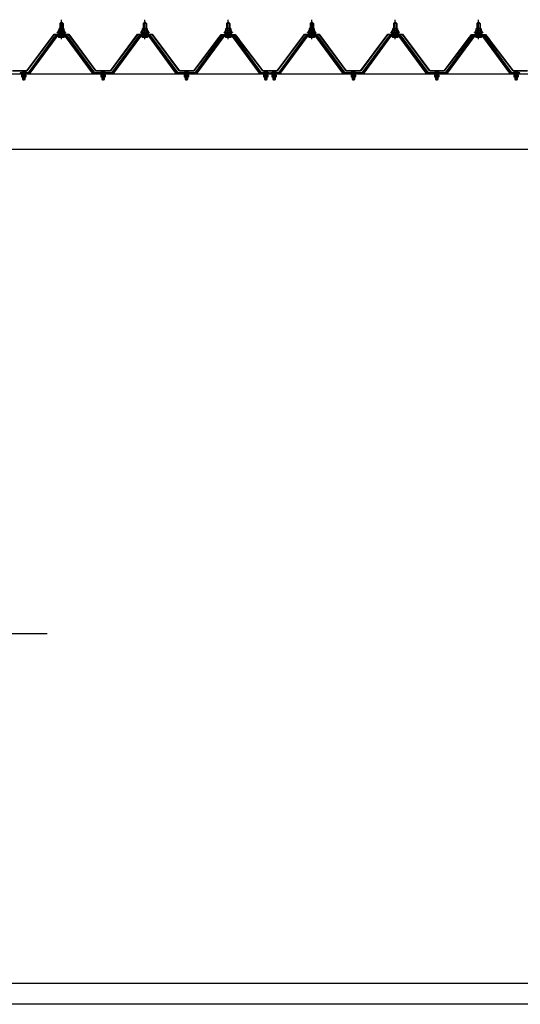
# Model space of a CAD drawing. Extents: x 543 to 20478, y 194 to 14052.
# Drawn here: x 3483 to 4683, y 2907 to 5267 of the extents above; entities that cross this region are included whole.
import ezdxf

# ---------------------------------------------------------------- set-up
doc = ezdxf.new("R2010")
doc.units = 0
doc.header["$LTSCALE"] = 50
doc.header["$MEASUREMENT"] = 0
for name, pattern in [('1PL-M', [15, 12, -1, 1, -1]), ('1PL-S', [4, 2.5, -0.5, 0.5, -0.5]), ('HIDE-M', [2, 1, -1]), ('HIDE-S', [1, 0.5, -0.5])]:
    doc.linetypes.add(name, pattern=pattern)
for name, color, linetype in [('BOLT', 3, 'CONTINUOUS'), ('HIKIDASHI', 6, 'CONTINUOUS'), ('YANE-FUREM', 3, 'CONTINUOUS'), ('ヨドル-フ88', 2, 'CONTINUOUS'), ('外形図', 2, 'CONTINUOUS')]:
    doc.layers.add(name, color=color, linetype=linetype)

msp = doc.modelspace()

# ---------------------------------------------------------------- linework, layer by layer
at = {"layer": 'BOLT', "color": 6, "linetype": '1PL-M'}
for p, q in [((3583.4, 5220.8), (3583.4, 5267.4)), ((3783.4, 5220.8), (3783.4, 5267.4)), ((3983.4, 5220.8), (3983.4, 5267.4)), ((4183.4, 5220.8), (4183.4, 5267.4)), ((4383.4, 5220.8), (4383.4, 5267.4)), ((4583.4, 5220.8), (4583.4, 5267.4))]:
    msp.add_line(p, q, dxfattribs=at)
at = {"layer": 'BOLT'}
for p, q in [((3574.9, 5237.6), (3576.9, 5241.6)), ((3575.5, 5236.6), (3577.5, 5240.6)), ((3576.9, 5241.6), (3589.9, 5241.6)), ((3577.5, 5240.6), (3589.3, 5240.6)), ((3577.7, 5241.6), (3577.7, 5246.1)), ((3589.2, 5241.6), (3577.7, 5241.6)), ((3579.1, 5246.6), (3587.7, 5246.6)), ((3579.4, 5258), (3583.4, 5262)), ((3587.4, 5258), (3579.4, 5258)), ((3579.4, 5258), (3579.4, 5246.6)), ((3580.5, 5246.1), (3580.5, 5241.6)), ((3583.4, 5262), (3587.4, 5258)), ((3586.3, 5246.1), (3586.3, 5241.6)), ((3587.4, 5258), (3587.4, 5246.6)), ((3589.2, 5246.1), (3589.2, 5241.6)), ((3589.3, 5240.6), (3591.3, 5236.6)), ((3589.9, 5241.6), (3591.9, 5237.6)), ((3774.9, 5237.6), (3776.9, 5241.6)), ((3775.5, 5236.6), (3777.5, 5240.6)), ((3776.9, 5241.6), (3789.9, 5241.6)), ((3777.5, 5240.6), (3789.3, 5240.6)), ((3777.7, 5241.6), (3777.7, 5246.1)), ((3789.2, 5241.6), (3777.7, 5241.6)), ((3779.1, 5246.6), (3787.7, 5246.6)), ((3779.4, 5258), (3783.4, 5262)), ((3787.4, 5258), (3779.4, 5258)), ((3779.4, 5258), (3779.4, 5246.6)), ((3780.5, 5246.1), (3780.5, 5241.6)), ((3783.4, 5262), (3787.4, 5258)), ((3786.3, 5246.1), (3786.3, 5241.6)), ((3787.4, 5258), (3787.4, 5246.6)), ((3789.2, 5246.1), (3789.2, 5241.6)), ((3789.3, 5240.6), (3791.3, 5236.6)), ((3789.9, 5241.6), (3791.9, 5237.6)), ((3974.9, 5237.6), (3976.9, 5241.6)), ((3975.5, 5236.6), (3977.5, 5240.6)), ((3976.9, 5241.6), (3989.9, 5241.6)), ((3977.5, 5240.6), (3989.3, 5240.6)), ((3977.7, 5241.6), (3977.7, 5246.1)), ((3989.2, 5241.6), (3977.7, 5241.6)), ((3979.1, 5246.6), (3987.7, 5246.6)), ((3979.4, 5258), (3983.4, 5262)), ((3987.4, 5258), (3979.4, 5258)), ((3979.4, 5258), (3979.4, 5246.6)), ((3980.5, 5246.1), (3980.5, 5241.6)), ((3983.4, 5262), (3987.4, 5258)), ((3986.3, 5246.1), (3986.3, 5241.6)), ((3987.4, 5258), (3987.4, 5246.6)), ((3989.2, 5246.1), (3989.2, 5241.6)), ((3989.3, 5240.6), (3991.3, 5236.6)), ((3989.9, 5241.6), (3991.9, 5237.6)), ((4174.9, 5237.6), (4176.9, 5241.6)), ((4175.5, 5236.6), (4177.5, 5240.6)), ((4176.9, 5241.6), (4189.9, 5241.6)), ((4177.5, 5240.6), (4189.3, 5240.6)), ((4177.7, 5241.6), (4177.7, 5246.1)), ((4189.2, 5241.6), (4177.7, 5241.6)), ((4179.1, 5246.6), (4187.7, 5246.6)), ((4179.4, 5258), (4183.4, 5262)), ((4187.4, 5258), (4179.4, 5258)), ((4179.4, 5258), (4179.4, 5246.6)), ((4180.5, 5246.1), (4180.5, 5241.6)), ((4183.4, 5262), (4187.4, 5258)), ((4186.3, 5246.1), (4186.3, 5241.6)), ((4187.4, 5258), (4187.4, 5246.6)), ((4189.2, 5246.1), (4189.2, 5241.6)), ((4189.3, 5240.6), (4191.3, 5236.6)), ((4189.9, 5241.6), (4191.9, 5237.6)), ((4374.9, 5237.6), (4376.9, 5241.6)), ((4375.5, 5236.6), (4377.5, 5240.6)), ((4376.9, 5241.6), (4389.9, 5241.6)), ((4377.5, 5240.6), (4389.3, 5240.6)), ((4377.7, 5241.6), (4377.7, 5246.1)), ((4389.2, 5241.6), (4377.7, 5241.6)), ((4379.1, 5246.6), (4387.7, 5246.6)), ((4379.4, 5258), (4383.4, 5262)), ((4387.4, 5258), (4379.4, 5258)), ((4379.4, 5258), (4379.4, 5246.6)), ((4380.5, 5246.1), (4380.5, 5241.6)), ((4383.4, 5262), (4387.4, 5258)), ((4386.3, 5246.1), (4386.3, 5241.6)), ((4387.4, 5258), (4387.4, 5246.6)), ((4389.2, 5246.1), (4389.2, 5241.6)), ((4389.3, 5240.6), (4391.3, 5236.6)), ((4389.9, 5241.6), (4391.9, 5237.6)), ((4574.9, 5237.6), (4576.9, 5241.6)), ((4575.5, 5236.6), (4577.5, 5240.6)), ((4576.9, 5241.6), (4589.9, 5241.6)), ((4577.5, 5240.6), (4589.3, 5240.6)), ((4577.7, 5241.6), (4577.7, 5246.1)), ((4589.2, 5241.6), (4577.7, 5241.6)), ((4579.1, 5246.6), (4587.7, 5246.6)), ((4579.4, 5258), (4583.4, 5262)), ((4587.4, 5258), (4579.4, 5258)), ((4579.4, 5258), (4579.4, 5246.6)), ((4580.5, 5246.1), (4580.5, 5241.6)), ((4583.4, 5262), (4587.4, 5258)), ((4586.3, 5246.1), (4586.3, 5241.6)), ((4587.4, 5258), (4587.4, 5246.6)), ((4589.2, 5246.1), (4589.2, 5241.6)), ((4589.3, 5240.6), (4591.3, 5236.6)), ((4589.9, 5241.6), (4591.9, 5237.6)), ((3573.4, 5236.6), (3573.4, 5237.6)), ((3573.4, 5237.6), (3574.9, 5237.6)), ((3575.5, 5236.6), (3573.4, 5236.6)), ((3575.5, 5234.6), (3575.5, 5236.6)), ((3591.3, 5234.6), (3575.5, 5234.6)), ((3576.5, 5234.6), (3590.3, 5234.6)), ((3576.5, 5233.6), (3576.5, 5234.6)), ((3577.6, 5225.1), (3589.3, 5225.1)), ((3579.4, 5232.1), (3579.4, 5229.7)), ((3587.4, 5232.1), (3587.4, 5229.7)), ((3590.3, 5234.6), (3590.3, 5233.6)), ((3591.3, 5236.6), (3591.3, 5234.6)), ((3593.4, 5236.6), (3591.3, 5236.6)), ((3591.9, 5237.6), (3593.4, 5237.6)), ((3593.4, 5237.6), (3593.4, 5236.6)), ((3773.4, 5236.6), (3773.4, 5237.6)), ((3773.4, 5237.6), (3774.9, 5237.6)), ((3775.5, 5236.6), (3773.4, 5236.6)), ((3775.5, 5234.6), (3775.5, 5236.6)), ((3791.3, 5234.6), (3775.5, 5234.6)), ((3776.5, 5234.6), (3790.3, 5234.6)), ((3776.5, 5233.6), (3776.5, 5234.6)), ((3777.6, 5225.1), (3789.3, 5225.1)), ((3779.4, 5232.1), (3779.4, 5229.7)), ((3787.4, 5232.1), (3787.4, 5229.7)), ((3790.3, 5234.6), (3790.3, 5233.6)), ((3791.3, 5236.6), (3791.3, 5234.6)), ((3793.4, 5236.6), (3791.3, 5236.6)), ((3791.9, 5237.6), (3793.4, 5237.6)), ((3793.4, 5237.6), (3793.4, 5236.6)), ((3973.4, 5236.6), (3973.4, 5237.6)), ((3973.4, 5237.6), (3974.9, 5237.6)), ((3975.5, 5236.6), (3973.4, 5236.6)), ((3975.5, 5234.6), (3975.5, 5236.6)), ((3991.3, 5234.6), (3975.5, 5234.6)), ((3976.5, 5234.6), (3990.3, 5234.6)), ((3976.5, 5233.6), (3976.5, 5234.6)), ((3977.6, 5225.1), (3989.3, 5225.1)), ((3979.4, 5232.1), (3979.4, 5229.7)), ((3987.4, 5232.1), (3987.4, 5229.7)), ((3990.3, 5234.6), (3990.3, 5233.6)), ((3991.3, 5236.6), (3991.3, 5234.6)), ((3993.4, 5236.6), (3991.3, 5236.6)), ((3991.9, 5237.6), (3993.4, 5237.6)), ((3993.4, 5237.6), (3993.4, 5236.6)), ((4173.4, 5236.6), (4173.4, 5237.6)), ((4173.4, 5237.6), (4174.9, 5237.6)), ((4175.5, 5236.6), (4173.4, 5236.6)), ((4175.5, 5234.6), (4175.5, 5236.6)), ((4191.3, 5234.6), (4175.5, 5234.6)), ((4176.5, 5234.6), (4190.3, 5234.6)), ((4176.5, 5233.6), (4176.5, 5234.6)), ((4177.6, 5225.1), (4189.3, 5225.1)), ((4179.4, 5232.1), (4179.4, 5229.7)), ((4187.4, 5232.1), (4187.4, 5229.7)), ((4190.3, 5234.6), (4190.3, 5233.6)), ((4191.3, 5236.6), (4191.3, 5234.6)), ((4193.4, 5236.6), (4191.3, 5236.6)), ((4191.9, 5237.6), (4193.4, 5237.6)), ((4193.4, 5237.6), (4193.4, 5236.6)), ((4373.4, 5236.6), (4373.4, 5237.6)), ((4373.4, 5237.6), (4374.9, 5237.6)), ((4375.5, 5236.6), (4373.4, 5236.6)), ((4375.5, 5234.6), (4375.5, 5236.6)), ((4391.3, 5234.6), (4375.5, 5234.6)), ((4376.5, 5234.6), (4390.3, 5234.6)), ((4376.5, 5233.6), (4376.5, 5234.6)), ((4377.6, 5225.1), (4389.3, 5225.1)), ((4379.4, 5232.1), (4379.4, 5229.7)), ((4387.4, 5232.1), (4387.4, 5229.7)), ((4390.3, 5234.6), (4390.3, 5233.6)), ((4391.3, 5236.6), (4391.3, 5234.6)), ((4393.4, 5236.6), (4391.3, 5236.6)), ((4391.9, 5237.6), (4393.4, 5237.6)), ((4393.4, 5237.6), (4393.4, 5236.6)), ((4573.4, 5236.6), (4573.4, 5237.6)), ((4573.4, 5237.6), (4574.9, 5237.6)), ((4575.5, 5236.6), (4573.4, 5236.6)), ((4575.5, 5234.6), (4575.5, 5236.6)), ((4591.3, 5234.6), (4575.5, 5234.6)), ((4576.5, 5234.6), (4590.3, 5234.6)), ((4576.5, 5233.6), (4576.5, 5234.6)), ((4577.6, 5225.1), (4589.3, 5225.1)), ((4579.4, 5232.1), (4579.4, 5229.7)), ((4587.4, 5232.1), (4587.4, 5229.7)), ((4590.3, 5234.6), (4590.3, 5233.6)), ((4591.3, 5236.6), (4591.3, 5234.6)), ((4593.4, 5236.6), (4591.3, 5236.6)), ((4591.9, 5237.6), (4593.4, 5237.6)), ((4593.4, 5237.6), (4593.4, 5236.6)), ((3487.2, 5139.7), (3499.6, 5139.7)), ((3487.5, 5140.2), (3499.3, 5140.2)), ((3492.8, 5143.3), (3492.8, 5141.5)), ((3492.8, 5141.5), (3494, 5141.5)), ((3494, 5141.5), (3494, 5143.3)), ((3677.2, 5139.7), (3689.6, 5139.7)), ((3677.5, 5140.2), (3689.3, 5140.2)), ((3682.8, 5143.3), (3682.8, 5141.5)), ((3682.8, 5141.5), (3684, 5141.5)), ((3684, 5141.5), (3684, 5143.3)), ((3877.2, 5139.7), (3889.6, 5139.7)), ((3877.5, 5140.2), (3889.3, 5140.2)), ((3882.8, 5143.3), (3882.8, 5141.5)), ((3882.8, 5141.5), (3884, 5141.5)), ((3884, 5141.5), (3884, 5143.3)), ((4067.2, 5139.7), (4079.6, 5139.7)), ((4067.5, 5140.2), (4079.3, 5140.2)), ((4072.8, 5143.3), (4072.8, 5141.5)), ((4072.8, 5141.5), (4074, 5141.5)), ((4074, 5141.5), (4074, 5143.3)), ((4087.2, 5139.7), (4099.6, 5139.7)), ((4087.5, 5140.2), (4099.3, 5140.2)), ((4092.8, 5143.3), (4092.8, 5141.5)), ((4092.8, 5141.5), (4094, 5141.5)), ((4094, 5141.5), (4094, 5143.3)), ((4277.2, 5139.7), (4289.6, 5139.7)), ((4277.5, 5140.2), (4289.3, 5140.2)), ((4282.8, 5143.3), (4282.8, 5141.5)), ((4282.8, 5141.5), (4284, 5141.5)), ((4284, 5141.5), (4284, 5143.3)), ((4477.2, 5139.7), (4489.6, 5139.7)), ((4477.5, 5140.2), (4489.3, 5140.2)), ((4482.8, 5143.3), (4482.8, 5141.5)), ((4482.8, 5141.5), (4484, 5141.5)), ((4484, 5141.5), (4484, 5143.3)), ((4667.2, 5139.7), (4679.6, 5139.7)), ((4667.5, 5140.2), (4679.3, 5140.2)), ((4672.8, 5143.3), (4672.8, 5141.5)), ((4672.8, 5141.5), (4674, 5141.5)), ((4674, 5141.5), (4674, 5143.3))]:
    msp.add_line(p, q, dxfattribs=at)
at = {"layer": 'BOLT', "color": 6}
for p, q in [((3575.5, 5236.6), (3579.7, 5241.2)), ((3585.8, 5235.2), (3579.2, 5241.2)), ((3579.3, 5235.2), (3584.8, 5241.2)), ((3580.4, 5258), (3580, 5258.6)), ((3580.4, 5258), (3580.4, 5246.2)), ((3584.4, 5235.2), (3589.5, 5240.8)), ((3591.3, 5235.3), (3584.8, 5241.2)), ((3586.4, 5258), (3586.8, 5258.6)), ((3586.4, 5258), (3586.4, 5246.2)), ((3775.5, 5236.6), (3779.7, 5241.2)), ((3785.8, 5235.2), (3779.2, 5241.2)), ((3779.3, 5235.2), (3784.8, 5241.2)), ((3780.4, 5258), (3780, 5258.6)), ((3780.4, 5258), (3780.4, 5246.2)), ((3784.4, 5235.2), (3789.5, 5240.8)), ((3791.3, 5235.3), (3784.8, 5241.2)), ((3786.4, 5258), (3786.8, 5258.6)), ((3786.4, 5258), (3786.4, 5246.2)), ((3975.5, 5236.6), (3979.7, 5241.2)), ((3985.8, 5235.2), (3979.2, 5241.2)), ((3979.3, 5235.2), (3984.8, 5241.2)), ((3980.4, 5258), (3980, 5258.6)), ((3980.4, 5258), (3980.4, 5246.2)), ((3984.4, 5235.2), (3989.5, 5240.8)), ((3991.3, 5235.3), (3984.8, 5241.2)), ((3986.4, 5258), (3986.8, 5258.6)), ((3986.4, 5258), (3986.4, 5246.2)), ((4175.5, 5236.6), (4179.7, 5241.2)), ((4185.8, 5235.2), (4179.2, 5241.2)), ((4179.3, 5235.2), (4184.8, 5241.2)), ((4180.4, 5258), (4180, 5258.6)), ((4180.4, 5258), (4180.4, 5246.2)), ((4184.4, 5235.2), (4189.5, 5240.8)), ((4191.3, 5235.3), (4184.8, 5241.2)), ((4186.4, 5258), (4186.8, 5258.6)), ((4186.4, 5258), (4186.4, 5246.2)), ((4375.5, 5236.6), (4379.7, 5241.2)), ((4385.8, 5235.2), (4379.2, 5241.2)), ((4379.3, 5235.2), (4384.8, 5241.2)), ((4380.4, 5258), (4380, 5258.6)), ((4380.4, 5258), (4380.4, 5246.2)), ((4384.4, 5235.2), (4389.5, 5240.8)), ((4391.3, 5235.3), (4384.8, 5241.2)), ((4386.4, 5258), (4386.8, 5258.6)), ((4386.4, 5258), (4386.4, 5246.2)), ((4575.5, 5236.6), (4579.7, 5241.2)), ((4585.8, 5235.2), (4579.2, 5241.2)), ((4579.3, 5235.2), (4584.8, 5241.2)), ((4580.4, 5258), (4580, 5258.6)), ((4580.4, 5258), (4580.4, 5246.2)), ((4584.4, 5235.2), (4589.5, 5240.8)), ((4591.3, 5235.3), (4584.8, 5241.2)), ((4586.4, 5258), (4586.8, 5258.6)), ((4586.4, 5258), (4586.4, 5246.2)), ((3580.3, 5235.2), (3576.3, 5238.7)), ((3580.4, 5232.1), (3580.4, 5229.7)), ((3586.4, 5232.1), (3586.4, 5229.7)), ((3589.4, 5235.2), (3591.3, 5237.2)), ((3780.3, 5235.2), (3776.3, 5238.7)), ((3780.4, 5232.1), (3780.4, 5229.7)), ((3786.4, 5232.1), (3786.4, 5229.7)), ((3789.4, 5235.2), (3791.3, 5237.2)), ((3980.3, 5235.2), (3976.3, 5238.7)), ((3980.4, 5232.1), (3980.4, 5229.7)), ((3986.4, 5232.1), (3986.4, 5229.7)), ((3989.4, 5235.2), (3991.3, 5237.2)), ((4180.3, 5235.2), (4176.3, 5238.7)), ((4180.4, 5232.1), (4180.4, 5229.7)), ((4186.4, 5232.1), (4186.4, 5229.7)), ((4189.4, 5235.2), (4191.3, 5237.2)), ((4380.3, 5235.2), (4376.3, 5238.7)), ((4380.4, 5232.1), (4380.4, 5229.7)), ((4386.4, 5232.1), (4386.4, 5229.7)), ((4389.4, 5235.2), (4391.3, 5237.2)), ((4580.3, 5235.2), (4576.3, 5238.7)), ((4580.4, 5232.1), (4580.4, 5229.7)), ((4586.4, 5232.1), (4586.4, 5229.7)), ((4589.4, 5235.2), (4591.3, 5237.2))]:
    msp.add_line(p, q, dxfattribs=at)
at = {"layer": 'BOLT', "color": 6, "linetype": '1PL-S'}
for p, q in [((3493.4, 5121.4), (3493.4, 5145)), ((3683.4, 5121.4), (3683.4, 5145)), ((3883.4, 5121.4), (3883.4, 5145)), ((4073.4, 5121.4), (4073.4, 5145)), ((4093.4, 5121.4), (4093.4, 5145)), ((4283.4, 5121.4), (4283.4, 5145)), ((4483.4, 5121.4), (4483.4, 5145)), ((4673.4, 5121.4), (4673.4, 5145))]:
    msp.add_line(p, q, dxfattribs=at)
at = {"layer": 'BOLT', "color": 6, "linetype": 'HIDE-S'}
for p, q in [((3487.6, 5134.7), (3487.6, 5130.6)), ((3499.2, 5134.7), (3487.6, 5134.7)), ((3487.6, 5130.6), (3488.5, 5130.1)), ((3488.5, 5134.7), (3488.5, 5135.1)), ((3498.3, 5135.1), (3488.5, 5135.1)), ((3488.5, 5130.1), (3498.3, 5130.1)), ((3490.4, 5139.7), (3490.4, 5135.1)), ((3490.4, 5130.1), (3490.4, 5124.2)), ((3490.4, 5124.2), (3490.9, 5123.7)), ((3490.4, 5124.2), (3496.4, 5124.2)), ((3490.5, 5130.6), (3490.5, 5134.7)), ((3490.9, 5139.7), (3490.9, 5135.1)), ((3490.9, 5130.1), (3490.9, 5123.7)), ((3490.9, 5123.7), (3495.9, 5123.7)), ((3495.9, 5135.1), (3495.9, 5139.7)), ((3495.9, 5123.7), (3495.9, 5130.1)), ((3496.4, 5124.2), (3495.9, 5123.7)), ((3496.3, 5130.6), (3496.3, 5134.7)), ((3496.4, 5135.1), (3496.4, 5139.7)), ((3496.4, 5124.2), (3496.4, 5130.1)), ((3498.3, 5134.7), (3498.3, 5135.1)), ((3499.2, 5130.6), (3498.3, 5130.1)), ((3499.2, 5130.6), (3499.2, 5134.7)), ((3677.6, 5134.7), (3677.6, 5130.6)), ((3689.2, 5134.7), (3677.6, 5134.7)), ((3677.6, 5130.6), (3678.5, 5130.1)), ((3678.5, 5134.7), (3678.5, 5135.1)), ((3688.3, 5135.1), (3678.5, 5135.1)), ((3678.5, 5130.1), (3688.3, 5130.1)), ((3680.4, 5139.7), (3680.4, 5135.1)), ((3680.4, 5130.1), (3680.4, 5124.2)), ((3680.4, 5124.2), (3680.9, 5123.7)), ((3680.4, 5124.2), (3686.4, 5124.2)), ((3680.5, 5130.6), (3680.5, 5134.7)), ((3680.9, 5139.7), (3680.9, 5135.1)), ((3680.9, 5130.1), (3680.9, 5123.7)), ((3680.9, 5123.7), (3685.9, 5123.7)), ((3685.9, 5135.1), (3685.9, 5139.7)), ((3685.9, 5123.7), (3685.9, 5130.1)), ((3686.4, 5124.2), (3685.9, 5123.7)), ((3686.3, 5130.6), (3686.3, 5134.7)), ((3686.4, 5135.1), (3686.4, 5139.7)), ((3686.4, 5124.2), (3686.4, 5130.1)), ((3688.3, 5134.7), (3688.3, 5135.1)), ((3689.2, 5130.6), (3688.3, 5130.1)), ((3689.2, 5130.6), (3689.2, 5134.7)), ((3877.6, 5134.7), (3877.6, 5130.6)), ((3889.2, 5134.7), (3877.6, 5134.7)), ((3877.6, 5130.6), (3878.5, 5130.1)), ((3878.5, 5134.7), (3878.5, 5135.1)), ((3888.3, 5135.1), (3878.5, 5135.1)), ((3878.5, 5130.1), (3888.3, 5130.1)), ((3880.4, 5139.7), (3880.4, 5135.1)), ((3880.4, 5130.1), (3880.4, 5124.2)), ((3880.4, 5124.2), (3880.9, 5123.7)), ((3880.4, 5124.2), (3886.4, 5124.2)), ((3880.5, 5130.6), (3880.5, 5134.7)), ((3880.9, 5139.7), (3880.9, 5135.1)), ((3880.9, 5130.1), (3880.9, 5123.7)), ((3880.9, 5123.7), (3885.9, 5123.7)), ((3885.9, 5135.1), (3885.9, 5139.7)), ((3885.9, 5123.7), (3885.9, 5130.1)), ((3886.4, 5124.2), (3885.9, 5123.7)), ((3886.3, 5130.6), (3886.3, 5134.7)), ((3886.4, 5135.1), (3886.4, 5139.7)), ((3886.4, 5124.2), (3886.4, 5130.1)), ((3888.3, 5134.7), (3888.3, 5135.1)), ((3889.2, 5130.6), (3888.3, 5130.1)), ((3889.2, 5130.6), (3889.2, 5134.7)), ((4067.6, 5134.7), (4067.6, 5130.6)), ((4079.2, 5134.7), (4067.6, 5134.7)), ((4067.6, 5130.6), (4068.5, 5130.1)), ((4068.5, 5134.7), (4068.5, 5135.1)), ((4078.3, 5135.1), (4068.5, 5135.1)), ((4068.5, 5130.1), (4078.3, 5130.1)), ((4070.4, 5139.7), (4070.4, 5135.1)), ((4070.4, 5130.1), (4070.4, 5124.2)), ((4070.4, 5124.2), (4070.9, 5123.7)), ((4070.4, 5124.2), (4076.4, 5124.2)), ((4070.5, 5130.6), (4070.5, 5134.7)), ((4070.9, 5139.7), (4070.9, 5135.1)), ((4070.9, 5130.1), (4070.9, 5123.7)), ((4070.9, 5123.7), (4075.9, 5123.7)), ((4075.9, 5135.1), (4075.9, 5139.7)), ((4075.9, 5123.7), (4075.9, 5130.1)), ((4076.4, 5124.2), (4075.9, 5123.7)), ((4076.3, 5130.6), (4076.3, 5134.7)), ((4076.4, 5135.1), (4076.4, 5139.7)), ((4076.4, 5124.2), (4076.4, 5130.1)), ((4078.3, 5134.7), (4078.3, 5135.1)), ((4079.2, 5130.6), (4078.3, 5130.1)), ((4079.2, 5130.6), (4079.2, 5134.7)), ((4087.6, 5134.7), (4087.6, 5130.6)), ((4099.2, 5134.7), (4087.6, 5134.7)), ((4087.6, 5130.6), (4088.5, 5130.1)), ((4088.5, 5134.7), (4088.5, 5135.1)), ((4098.3, 5135.1), (4088.5, 5135.1)), ((4088.5, 5130.1), (4098.3, 5130.1)), ((4090.4, 5139.7), (4090.4, 5135.1)), ((4090.4, 5130.1), (4090.4, 5124.2)), ((4090.4, 5124.2), (4090.9, 5123.7)), ((4090.4, 5124.2), (4096.4, 5124.2)), ((4090.5, 5130.6), (4090.5, 5134.7)), ((4090.9, 5139.7), (4090.9, 5135.1)), ((4090.9, 5130.1), (4090.9, 5123.7)), ((4090.9, 5123.7), (4095.9, 5123.7)), ((4095.9, 5135.1), (4095.9, 5139.7)), ((4095.9, 5123.7), (4095.9, 5130.1)), ((4096.4, 5124.2), (4095.9, 5123.7)), ((4096.3, 5130.6), (4096.3, 5134.7)), ((4096.4, 5135.1), (4096.4, 5139.7)), ((4096.4, 5124.2), (4096.4, 5130.1)), ((4098.3, 5134.7), (4098.3, 5135.1)), ((4099.2, 5130.6), (4098.3, 5130.1)), ((4099.2, 5130.6), (4099.2, 5134.7)), ((4277.6, 5134.7), (4277.6, 5130.6)), ((4289.2, 5134.7), (4277.6, 5134.7)), ((4277.6, 5130.6), (4278.5, 5130.1)), ((4278.5, 5134.7), (4278.5, 5135.1)), ((4288.3, 5135.1), (4278.5, 5135.1)), ((4278.5, 5130.1), (4288.3, 5130.1)), ((4280.4, 5139.7), (4280.4, 5135.1)), ((4280.4, 5130.1), (4280.4, 5124.2)), ((4280.4, 5124.2), (4280.9, 5123.7)), ((4280.4, 5124.2), (4286.4, 5124.2)), ((4280.5, 5130.6), (4280.5, 5134.7)), ((4280.9, 5139.7), (4280.9, 5135.1)), ((4280.9, 5130.1), (4280.9, 5123.7)), ((4280.9, 5123.7), (4285.9, 5123.7)), ((4285.9, 5135.1), (4285.9, 5139.7)), ((4285.9, 5123.7), (4285.9, 5130.1)), ((4286.4, 5124.2), (4285.9, 5123.7)), ((4286.3, 5130.6), (4286.3, 5134.7)), ((4286.4, 5135.1), (4286.4, 5139.7)), ((4286.4, 5124.2), (4286.4, 5130.1)), ((4288.3, 5134.7), (4288.3, 5135.1)), ((4289.2, 5130.6), (4288.3, 5130.1)), ((4289.2, 5130.6), (4289.2, 5134.7)), ((4477.6, 5134.7), (4477.6, 5130.6)), ((4489.2, 5134.7), (4477.6, 5134.7)), ((4477.6, 5130.6), (4478.5, 5130.1)), ((4478.5, 5134.7), (4478.5, 5135.1)), ((4488.3, 5135.1), (4478.5, 5135.1)), ((4478.5, 5130.1), (4488.3, 5130.1)), ((4480.4, 5139.7), (4480.4, 5135.1)), ((4480.4, 5130.1), (4480.4, 5124.2)), ((4480.4, 5124.2), (4480.9, 5123.7)), ((4480.4, 5124.2), (4486.4, 5124.2)), ((4480.5, 5130.6), (4480.5, 5134.7)), ((4480.9, 5139.7), (4480.9, 5135.1)), ((4480.9, 5130.1), (4480.9, 5123.7)), ((4480.9, 5123.7), (4485.9, 5123.7)), ((4485.9, 5135.1), (4485.9, 5139.7)), ((4485.9, 5123.7), (4485.9, 5130.1)), ((4486.4, 5124.2), (4485.9, 5123.7)), ((4486.3, 5130.6), (4486.3, 5134.7)), ((4486.4, 5135.1), (4486.4, 5139.7)), ((4486.4, 5124.2), (4486.4, 5130.1)), ((4488.3, 5134.7), (4488.3, 5135.1)), ((4489.2, 5130.6), (4488.3, 5130.1)), ((4489.2, 5130.6), (4489.2, 5134.7)), ((4667.6, 5134.7), (4667.6, 5130.6)), ((4679.2, 5134.7), (4667.6, 5134.7)), ((4667.6, 5130.6), (4668.5, 5130.1)), ((4668.5, 5134.7), (4668.5, 5135.1)), ((4678.3, 5135.1), (4668.5, 5135.1)), ((4668.5, 5130.1), (4678.3, 5130.1)), ((4670.4, 5139.7), (4670.4, 5135.1)), ((4670.4, 5130.1), (4670.4, 5124.2)), ((4670.4, 5124.2), (4670.9, 5123.7)), ((4670.4, 5124.2), (4676.4, 5124.2)), ((4670.5, 5130.6), (4670.5, 5134.7)), ((4670.9, 5139.7), (4670.9, 5135.1)), ((4670.9, 5130.1), (4670.9, 5123.7)), ((4670.9, 5123.7), (4675.9, 5123.7)), ((4675.9, 5135.1), (4675.9, 5139.7)), ((4675.9, 5123.7), (4675.9, 5130.1)), ((4676.4, 5124.2), (4675.9, 5123.7)), ((4676.3, 5130.6), (4676.3, 5134.7)), ((4676.4, 5135.1), (4676.4, 5139.7)), ((4676.4, 5124.2), (4676.4, 5130.1)), ((4678.3, 5134.7), (4678.3, 5135.1)), ((4679.2, 5130.6), (4678.3, 5130.1)), ((4679.2, 5130.6), (4679.2, 5134.7))]:
    msp.add_line(p, q, dxfattribs=at)
at = {"layer": 'BOLT'}
for centre, radius, start, end in [((3579.1, 5244.2), 2.37, 52.4439, 127.5561), ((3583.4, 5238), 8.6, 70.5485, 109.4515), ((3587.7, 5244.2), 2.37, 52.4439, 127.5561), ((3779.1, 5244.2), 2.37, 52.4439, 127.5561), ((3783.4, 5238), 8.6, 70.5485, 109.4515), ((3787.7, 5244.2), 2.37, 52.4439, 127.5561), ((3979.1, 5244.2), 2.37, 52.4439, 127.5561), ((3983.4, 5238), 8.6, 70.5485, 109.4515), ((3987.7, 5244.2), 2.37, 52.4439, 127.5561), ((4179.1, 5244.2), 2.37, 52.4439, 127.5561), ((4183.4, 5238), 8.6, 70.5485, 109.4515), ((4187.7, 5244.2), 2.37, 52.4439, 127.5561), ((4379.1, 5244.2), 2.37, 52.4439, 127.5561), ((4383.4, 5238), 8.6, 70.5485, 109.4515), ((4387.7, 5244.2), 2.37, 52.4439, 127.5561), ((4579.1, 5244.2), 2.37, 52.4439, 127.5561), ((4583.4, 5238), 8.6, 70.5485, 109.4515), ((4587.7, 5244.2), 2.37, 52.4439, 127.5561), ((3577.6, 5226.2), 1.15, 90, 270), ((3577.5, 5233.6), 1, 180, 270), ((3589.3, 5233.6), 1, 270, 0), ((3589.3, 5226.2), 1.15, 270, 90), ((3777.6, 5226.2), 1.15, 90, 270), ((3777.5, 5233.6), 1, 180, 270), ((3789.3, 5233.6), 1, 270, 0), ((3789.3, 5226.2), 1.15, 270, 90), ((3977.6, 5226.2), 1.15, 90, 270), ((3977.5, 5233.6), 1, 180, 270), ((3989.3, 5233.6), 1, 270, 0), ((3989.3, 5226.2), 1.15, 270, 90), ((4177.6, 5226.2), 1.15, 90, 270), ((4177.5, 5233.6), 1, 180, 270), ((4189.3, 5233.6), 1, 270, 0), ((4189.3, 5226.2), 1.15, 270, 90), ((4377.6, 5226.2), 1.15, 90, 270), ((4377.5, 5233.6), 1, 180, 270), ((4389.3, 5233.6), 1, 270, 0), ((4389.3, 5226.2), 1.15, 270, 90), ((4577.6, 5226.2), 1.15, 90, 270), ((4577.5, 5233.6), 1, 180, 270), ((4589.3, 5233.6), 1, 270, 0), ((4589.3, 5226.2), 1.15, 270, 90), ((3493.4, 5136.4), 7, 94.9171, 151.8729), ((3493.4, 5136.4), 7, 28.1271, 85.0829), ((3683.4, 5136.4), 7, 94.9171, 151.8729), ((3683.4, 5136.4), 7, 28.1271, 85.0829), ((3883.4, 5136.4), 7, 94.9171, 151.8729), ((3883.4, 5136.4), 7, 28.1271, 85.0829), ((4073.4, 5136.4), 7, 94.9171, 151.8729), ((4073.4, 5136.4), 7, 28.1271, 85.0829), ((4093.4, 5136.4), 7, 94.9171, 151.8729), ((4093.4, 5136.4), 7, 28.1271, 85.0829), ((4283.4, 5136.4), 7, 94.9171, 151.8729), ((4283.4, 5136.4), 7, 28.1271, 85.0829), ((4483.4, 5136.4), 7, 94.9171, 151.8729), ((4483.4, 5136.4), 7, 28.1271, 85.0829), ((4673.4, 5136.4), 7, 94.9171, 151.8729), ((4673.4, 5136.4), 7, 28.1271, 85.0829)]:
    msp.add_arc(centre, radius, start, end, dxfattribs=at)
at = {"layer": 'BOLT', "color": 6, "linetype": 'HIDE-S'}
for centre, radius, start, end in [((3488.1, 5136.1), 6.03, 274.1536, 293.9728), ((3493.4, 5138.6), 8.51, 250.1808, 289.8192), ((3498.7, 5136.1), 6.03, 246.0272, 265.8464), ((3678.1, 5136.1), 6.03, 274.1536, 293.9728), ((3683.4, 5138.6), 8.51, 250.1808, 289.8192), ((3688.7, 5136.1), 6.03, 246.0272, 265.8464), ((3878.1, 5136.1), 6.03, 274.1536, 293.9728), ((3883.4, 5138.6), 8.51, 250.1808, 289.8192), ((3888.7, 5136.1), 6.03, 246.0272, 265.8464), ((4068.1, 5136.1), 6.03, 274.1536, 293.9728), ((4073.4, 5138.6), 8.51, 250.1808, 289.8192), ((4078.7, 5136.1), 6.03, 246.0272, 265.8464), ((4088.1, 5136.1), 6.03, 274.1536, 293.9728), ((4093.4, 5138.6), 8.51, 250.1808, 289.8192), ((4098.7, 5136.1), 6.03, 246.0272, 265.8464), ((4278.1, 5136.1), 6.03, 274.1536, 293.9728), ((4283.4, 5138.6), 8.51, 250.1808, 289.8192), ((4288.7, 5136.1), 6.03, 246.0272, 265.8464), ((4478.1, 5136.1), 6.03, 274.1536, 293.9728), ((4483.4, 5138.6), 8.51, 250.1808, 289.8192), ((4488.7, 5136.1), 6.03, 246.0272, 265.8464), ((4668.1, 5136.1), 6.03, 274.1536, 293.9728), ((4673.4, 5138.6), 8.51, 250.1808, 289.8192), ((4678.7, 5136.1), 6.03, 246.0272, 265.8464)]:
    msp.add_arc(centre, radius, start, end, dxfattribs=at)
at = {"layer": 'HIKIDASHI'}
msp.add_line((2745.2, 3796.1), (3549.4, 3796.1), dxfattribs=at)
at = {"layer": 'YANE-FUREM'}
for p, q in [((3568.7, 5228.8), (3503.4, 5139.7)), ((3570.6, 5227.4), (3505.3, 5138.3)), ((3508.9, 5139.4), (3573.4, 5227.4)), ((3596.3, 5229.7), (3570.6, 5229.7)), ((3596.3, 5227.4), (3570.6, 5227.4)), ((3657.9, 5139.4), (3593.4, 5227.4)), ((3661.5, 5138.3), (3596.3, 5227.4)), ((3663.4, 5139.7), (3598.1, 5228.8)), ((3768.7, 5228.8), (3703.4, 5139.7)), ((3770.6, 5227.4), (3705.3, 5138.3)), ((3708.9, 5139.4), (3773.4, 5227.4)), ((3796.3, 5229.7), (3770.6, 5229.7)), ((3796.3, 5227.4), (3770.6, 5227.4)), ((3857.9, 5139.4), (3793.4, 5227.4)), ((3861.5, 5138.3), (3796.3, 5227.4)), ((3863.4, 5139.7), (3798.1, 5228.8)), ((3968.7, 5228.8), (3903.4, 5139.7)), ((3970.6, 5227.4), (3905.3, 5138.3)), ((3908.9, 5139.4), (3973.4, 5227.4)), ((3996.3, 5229.7), (3970.6, 5229.7)), ((3996.3, 5227.4), (3970.6, 5227.4)), ((4057.9, 5139.4), (3993.4, 5227.4)), ((4061.5, 5138.3), (3996.3, 5227.4)), ((4063.4, 5139.7), (3998.1, 5228.8)), ((4168.7, 5228.8), (4103.4, 5139.7)), ((4170.6, 5227.4), (4105.3, 5138.3)), ((4108.9, 5139.4), (4173.4, 5227.4)), ((4196.3, 5229.7), (4170.6, 5229.7)), ((4196.3, 5227.4), (4170.6, 5227.4)), ((4257.9, 5139.4), (4193.4, 5227.4)), ((4261.5, 5138.3), (4196.3, 5227.4)), ((4263.4, 5139.7), (4198.1, 5228.8)), ((4368.7, 5228.8), (4303.4, 5139.7)), ((4370.6, 5227.4), (4305.3, 5138.3)), ((4308.9, 5139.4), (4373.4, 5227.4)), ((4396.3, 5229.7), (4370.6, 5229.7)), ((4396.3, 5227.4), (4370.6, 5227.4)), ((4457.9, 5139.4), (4393.4, 5227.4)), ((4461.5, 5138.3), (4396.3, 5227.4)), ((4463.4, 5139.7), (4398.1, 5228.8)), ((4568.7, 5228.8), (4503.4, 5139.7)), ((4570.6, 5227.4), (4505.3, 5138.3)), ((4508.9, 5139.4), (4573.4, 5227.4)), ((4596.3, 5229.7), (4570.6, 5229.7)), ((4596.3, 5227.4), (4570.6, 5227.4)), ((4657.9, 5139.4), (4593.4, 5227.4)), ((4661.5, 5138.3), (4596.3, 5227.4)), ((4663.4, 5139.7), (4598.1, 5228.8)), ((3503.4, 5139.7), (3484.4, 5139.7)), ((3484.4, 5139.7), (3484.4, 5137.4)), ((3484.4, 5137.4), (3503.4, 5137.4)), ((3503.4, 5137.4), (3504.9, 5137.4)), ((3663.4, 5137.4), (3661.9, 5137.4)), ((3703.4, 5139.7), (3663.4, 5139.7)), ((3703.4, 5137.4), (3663.4, 5137.4)), ((3703.4, 5137.4), (3704.9, 5137.4)), ((3863.4, 5137.4), (3861.9, 5137.4)), ((3903.4, 5139.7), (3863.4, 5139.7)), ((3903.4, 5137.4), (3863.4, 5137.4)), ((3903.4, 5137.4), (3904.9, 5137.4)), ((4063.4, 5137.4), (4061.9, 5137.4)), ((4082.4, 5139.7), (4063.4, 5139.7)), ((4082.4, 5137.4), (4063.4, 5137.4)), ((4082.4, 5137.4), (4082.4, 5139.7)), ((4103.4, 5139.7), (4084.4, 5139.7)), ((4084.4, 5139.7), (4084.4, 5137.4)), ((4084.4, 5137.4), (4103.4, 5137.4)), ((4103.4, 5137.4), (4104.9, 5137.4)), ((4263.4, 5137.4), (4261.9, 5137.4)), ((4303.4, 5139.7), (4263.4, 5139.7)), ((4303.4, 5137.4), (4263.4, 5137.4)), ((4303.4, 5137.4), (4304.9, 5137.4)), ((4463.4, 5137.4), (4461.9, 5137.4)), ((4503.4, 5139.7), (4463.4, 5139.7)), ((4503.4, 5137.4), (4463.4, 5137.4)), ((4503.4, 5137.4), (4504.9, 5137.4)), ((4663.4, 5137.4), (4661.9, 5137.4)), ((4682.4, 5139.7), (4663.4, 5139.7)), ((4682.4, 5137.4), (4663.4, 5137.4)), ((4682.4, 5137.4), (4682.4, 5139.7))]:
    msp.add_line(p, q, dxfattribs=at)
at = {"layer": 'YANE-FUREM', "color": 6, "linetype": 'HIDE-M'}
for p, q in [((3489.4, 5137.4), (3489.4, 5139.7)), ((3497.4, 5137.4), (3497.4, 5139.7)), ((3679.4, 5137.4), (3679.4, 5139.7)), ((3687.4, 5137.4), (3687.4, 5139.7)), ((3879.4, 5137.4), (3879.4, 5139.7)), ((3887.4, 5137.4), (3887.4, 5139.7)), ((4069.4, 5137.4), (4069.4, 5139.7)), ((4077.4, 5137.4), (4077.4, 5139.7)), ((4089.4, 5137.4), (4089.4, 5139.7)), ((4097.4, 5137.4), (4097.4, 5139.7)), ((4279.4, 5137.4), (4279.4, 5139.7)), ((4287.4, 5137.4), (4287.4, 5139.7)), ((4479.4, 5137.4), (4479.4, 5139.7)), ((4487.4, 5137.4), (4487.4, 5139.7)), ((4669.4, 5137.4), (4669.4, 5139.7)), ((4677.4, 5137.4), (4677.4, 5139.7))]:
    msp.add_line(p, q, dxfattribs=at)
at = {"layer": 'YANE-FUREM'}
for centre, radius, start, end in [((3570.6, 5227.4), 2.3, 90, 143.1301), ((3596.3, 5227.4), 2.3, 36.8699, 90), ((3770.6, 5227.4), 2.3, 90, 143.1301), ((3796.3, 5227.4), 2.3, 36.8699, 90), ((3970.6, 5227.4), 2.3, 90, 143.1301), ((3996.3, 5227.4), 2.3, 36.8699, 90), ((4170.6, 5227.4), 2.3, 90, 143.1301), ((4196.3, 5227.4), 2.3, 36.8699, 90), ((4370.6, 5227.4), 2.3, 90, 143.1301), ((4396.3, 5227.4), 2.3, 36.8699, 90), ((4570.6, 5227.4), 2.3, 90, 143.1301), ((4596.3, 5227.4), 2.3, 36.8699, 90), ((3503.4, 5139.7), 2.3, 270, 323.7526), ((3504.9, 5142.4), 5, 270, 323.7526), ((3661.9, 5142.4), 5, 216.2474, 270), ((3663.4, 5139.7), 2.3, 216.2474, 270), ((3703.4, 5139.7), 2.3, 270, 323.7526), ((3704.9, 5142.4), 5, 270, 323.7526), ((3861.9, 5142.4), 5, 216.2474, 270), ((3863.4, 5139.7), 2.3, 216.2474, 270), ((3903.4, 5139.7), 2.3, 270, 323.7526), ((3904.9, 5142.4), 5, 270, 323.7526), ((4061.9, 5142.4), 5, 216.2474, 270), ((4063.4, 5139.7), 2.3, 216.2474, 270), ((4103.4, 5139.7), 2.3, 270, 323.7526), ((4104.9, 5142.4), 5, 270, 323.7526), ((4261.9, 5142.4), 5, 216.2474, 270), ((4263.4, 5139.7), 2.3, 216.2474, 270), ((4303.4, 5139.7), 2.3, 270, 323.7526), ((4304.9, 5142.4), 5, 270, 323.7526), ((4461.9, 5142.4), 5, 216.2474, 270), ((4463.4, 5139.7), 2.3, 216.2474, 270), ((4503.4, 5139.7), 2.3, 270, 323.7526), ((4504.9, 5142.4), 5, 270, 323.7526), ((4661.9, 5142.4), 5, 216.2474, 270), ((4663.4, 5139.7), 2.3, 216.2474, 270)]:
    msp.add_arc(centre, radius, start, end, dxfattribs=at)
at = {"layer": 'ヨドル-フ88'}
for p, q in [((3500.7, 5145.1), (3565.9, 5232.6)), ((3566.2, 5232.1), (3500.9, 5144.6)), ((3565.9, 5232.6), (3600.9, 5232.6)), ((3600.7, 5232.1), (3566.2, 5232.1)), ((3665.9, 5144.6), (3600.7, 5232.1)), ((3600.9, 5232.6), (3666.2, 5145.1)), ((3700.7, 5145.1), (3765.9, 5232.6)), ((3766.2, 5232.1), (3700.9, 5144.6)), ((3765.9, 5232.6), (3800.9, 5232.6)), ((3800.7, 5232.1), (3766.2, 5232.1)), ((3865.9, 5144.6), (3800.7, 5232.1)), ((3800.9, 5232.6), (3866.2, 5145.1)), ((3900.7, 5145.1), (3961.9, 5225.3)), ((3962.2, 5224.9), (3900.9, 5144.6)), ((3957.6, 5219.6), (3966.7, 5231.6)), ((3958, 5219.3), (3957.6, 5219.6)), ((3966.9, 5231.1), (3958, 5219.3)), ((3961.9, 5225.3), (3969.7, 5231.6)), ((3969.8, 5231.1), (3962.2, 5224.9)), ((3966.7, 5231.6), (3997.2, 5231.6)), ((3997, 5231.1), (3966.9, 5231.1)), ((3969.7, 5231.6), (4000.2, 5231.6)), ((3999.9, 5231.1), (3969.8, 5231.1)), ((4004.6, 5224.9), (3997, 5231.1)), ((3997.2, 5231.6), (4004.9, 5225.3)), ((4008.8, 5219.3), (3999.9, 5231.1)), ((4000.2, 5231.6), (4009.2, 5219.6)), ((4065.9, 5144.6), (4004.6, 5224.9)), ((4004.9, 5225.3), (4066.2, 5145.1)), ((4009.2, 5219.6), (4008.8, 5219.3)), ((4100.7, 5145.1), (4165.9, 5232.6)), ((4166.2, 5232.1), (4100.9, 5144.6)), ((4165.9, 5232.6), (4200.9, 5232.6)), ((4200.7, 5232.1), (4166.2, 5232.1)), ((4265.9, 5144.6), (4200.7, 5232.1)), ((4200.9, 5232.6), (4266.2, 5145.1)), ((4300.7, 5145.1), (4365.9, 5232.6)), ((4366.2, 5232.1), (4300.9, 5144.6)), ((4365.9, 5232.6), (4400.9, 5232.6)), ((4400.7, 5232.1), (4366.2, 5232.1)), ((4465.9, 5144.6), (4400.7, 5232.1)), ((4400.9, 5232.6), (4466.2, 5145.1)), ((4500.7, 5145.1), (4561.9, 5225.3)), ((4562.2, 5224.9), (4500.9, 5144.6)), ((4557.6, 5219.6), (4566.7, 5231.6)), ((4558, 5219.3), (4557.6, 5219.6)), ((4566.9, 5231.1), (4558, 5219.3)), ((4561.9, 5225.3), (4569.7, 5231.6)), ((4569.8, 5231.1), (4562.2, 5224.9)), ((4566.7, 5231.6), (4597.2, 5231.6)), ((4597, 5231.1), (4566.9, 5231.1)), ((4569.7, 5231.6), (4600.2, 5231.6)), ((4599.9, 5231.1), (4569.8, 5231.1)), ((4604.6, 5224.9), (4597, 5231.1)), ((4597.2, 5231.6), (4604.9, 5225.3)), ((4608.8, 5219.3), (4599.9, 5231.1)), ((4600.2, 5231.6), (4609.2, 5219.6)), ((4665.9, 5144.6), (4604.6, 5224.9)), ((4604.9, 5225.3), (4666.2, 5145.1)), ((4609.2, 5219.6), (4608.8, 5219.3)), ((3466.2, 5145.1), (3500.7, 5145.1)), ((3666.2, 5145.1), (3700.7, 5145.1)), ((3866.2, 5145.1), (3900.7, 5145.1)), ((4066.2, 5145.1), (4100.7, 5145.1)), ((4266.2, 5145.1), (4300.7, 5145.1)), ((4466.2, 5145.1), (4500.7, 5145.1)), ((4666.2, 5145.1), (4700.7, 5145.1)), ((3500.9, 5144.6), (3465.9, 5144.6)), ((3700.9, 5144.6), (3665.9, 5144.6)), ((3900.9, 5144.6), (3865.9, 5144.6)), ((4100.9, 5144.6), (4065.9, 5144.6)), ((4300.9, 5144.6), (4265.9, 5144.6)), ((4500.9, 5144.6), (4465.9, 5144.6)), ((4700.9, 5144.6), (4665.9, 5144.6))]:
    msp.add_line(p, q, dxfattribs=at)
at = {"layer": '外形図'}
for p, q in [((2269.4, 5137.4), (4883.4, 5137.4)), ((2269.4, 4957.4), (4883.4, 4957.4)), ((10133.4, 2957.4), (1758.4, 2957.4)), ((10133.4, 2907.4), (1144.8, 2907.4))]:
    msp.add_line(p, q, dxfattribs=at)

doc.saveas('drawing.dxf')
